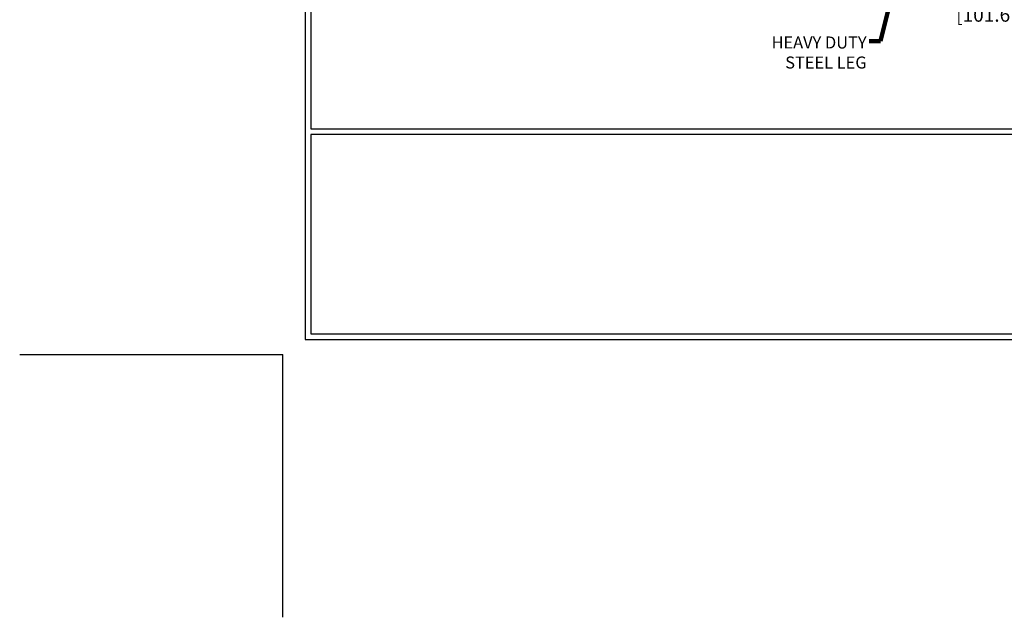
# Model space of a CAD drawing. Units: inches. Extents: x 3.4 to 58, y 2.7 to 47.1.
# Drawn here: x 3.4 to 28.8, y 2.7 to 18.2 of the extents above; entities that cross this region are included whole.
import ezdxf

# ---------------------------------------------------------------- set-up
doc = ezdxf.new("R2010")
doc.units = ezdxf.units.IN
doc.header["$MEASUREMENT"] = 0
for name, color, linetype, lineweight in [('DIMS', 50, 'Continuous', 25), ('TBLOCK-T5', 111, 'Continuous', 30), ('TEXT - 4', 241, 'Continuous', 25)]:
    doc.layers.add(name, color=color, linetype=linetype, lineweight=lineweight)
doc.styles.add('ROMANS', font='romans', dxfattribs={"width": 0.9})
doc.styles.get("Standard").update_dxf_attribs({"font": 'arial.ttf'})
doc.dimstyles.get("Standard").update_dxf_attribs({"dimtxt": 0.18, "dimasz": 0.18, "dimexe": 0.18, "dimexo": 0.0625, "dimgap": 0.09, "dimtad": 0, "dimtih": 1, "dimtoh": 1, "dimdec": 4, "dimzin": 0, "dimdsep": 46, "dimtxsty": 'Standard', "dimcen": 0.09, "dimadec": 0, "dimazin": 0, "dimtfac": 1, "dimtdec": 4, "dimtofl": 0, "dimtmove": 0, "dimatfit": 3, "dimfxl": 1, "dimtolj": 1, "dimtzin": 0, "dimarcsym": 0})

# ---------------------------------------------------------------- blocks, each defined once
blk = doc.blocks.new('*D7')
at = {"layer": 'DEFPOINTS', "color": 0, "transparency": 16777216}
for p in [(27.002, 19.477), (31.002, 19.477), (31.002, 18.585)]:
    blk.add_point(p, dxfattribs=at)
at = {"layer": 'DIMS', "color": 0, "lineweight": -2, "transparency": 16777216}
for p, q in [((27.002, 19.277), (27.002, 18.385)), ((31.002, 19.277), (31.002, 18.385)), ((26.642, 18.585), (26.282, 18.585)), ((31.362, 18.585), (31.722, 18.585))]:
    blk.add_line(p, q, dxfattribs=at)
at = {"layer": 'DIMS', "color": 0, "transparency": 16777216}
for points in [[(26.642, 18.645), (26.642, 18.525), (27.002, 18.585)], [(31.362, 18.645), (31.362, 18.525), (31.002, 18.585)]]:
    blk.add_solid(points, dxfattribs=at)
at = {"layer": 'DIMS', "color": 0, "transparency": 16777216, "insert": (28.752, 18.585), "char_height": 0.36, "attachment_point": 5, "style": 'ROMANS'}
blk.add_mtext('\\A1;  4 IN  \\P  [101.6mm] ', dxfattribs=at)

msp = doc.modelspace()

# ---------------------------------------------------------------- linework, layer by layer
at = {"layer": 'DEFPOINTS'}
for p in [(3.374, 9.52184), (10.15499, 2.74085)]:
    msp.add_line(p, (10.15499, 9.52184), dxfattribs=at)
at = {"layer": 'TBLOCK-T5'}
for p, q in [((10.88092, 10.53731), (10.88092, 10.05403)), ((10.88092, 10.05403), (11.36421, 10.05403))]:
    msp.add_line(p, q, dxfattribs=at)
for points in [[(50.60847, 39.9007), (10.73622, 39.9007), (10.73622, 9.90933), (50.60847, 9.90933)], [(50.46377, 15.33992), (50.46377, 39.756), (10.88092, 39.756), (10.88092, 15.33992)], [(30.45831, 10.05403), (30.45831, 15.19522), (10.88092, 15.19522), (10.88092, 10.05403)]]:
    msp.add_lwpolyline(points, close=True, dxfattribs=at)

# ---------------------------------------------------------------- texts
at = {"layer": 'TEXT - 4', "insert": (25.20878, 17.72371), "char_height": 0.31, "attachment_point": 3, "style": 'ROMANS'}
msp.add_mtext_dynamic_manual_height_columns('HEAVY DUTY\\PSTEEL LEG', width=2.9296197, gutter_width=90, heights=[0], dxfattribs=at)

# ---------------------------------------------------------------- dimensions: what is measured, and where the dimension line sits
at = {"layer": 'DIMS'}
dim = msp.add_linear_dim(base=(31.00227, 18.58481), p1=(27.00227, 19.47699), p2=(31.00227, 19.47699), text='  <>  \\P [] ', dimstyle='Standard', override={"dimtxt": 0.36, "dimasz": 0.36, "dimexe": 0.2, "dimexo": 0.2, "dimgap": 0, "dimlunit": 5, "dimpost": ' IN', "dimtxsty": 'ROMANS', "dimfrac": 2}, dxfattribs=at)
dim.commit()
dim.dimension.update_dxf_attribs({"geometry": '*D7', "text_midpoint": (28.75198, 18.58481), "dimtype": 160})

# ---------------------------------------------------------------- leaders
at = {"layer": 'TEXT - 4'}
msp.add_leader([(26.65161, 21.97528), (25.56573, 17.59967), (25.27104, 17.59967)], dimstyle='Standard', override={"dimtxt": 0.7, "dimasz": 0.31, "dimexe": 0.5, "dimexo": 0.5, "dimtih": 0, "dimtoh": 0, "dimtxsty": 'ROMANS', "dimdle": 0.05, "dimclrd": 256, "dimclre": 256, "dimclrt": 256, "dimtfac": 0.3, "dimlwd": 65535, "dimlwe": 65535}, dxfattribs=at)

doc.saveas('drawing.dxf')
